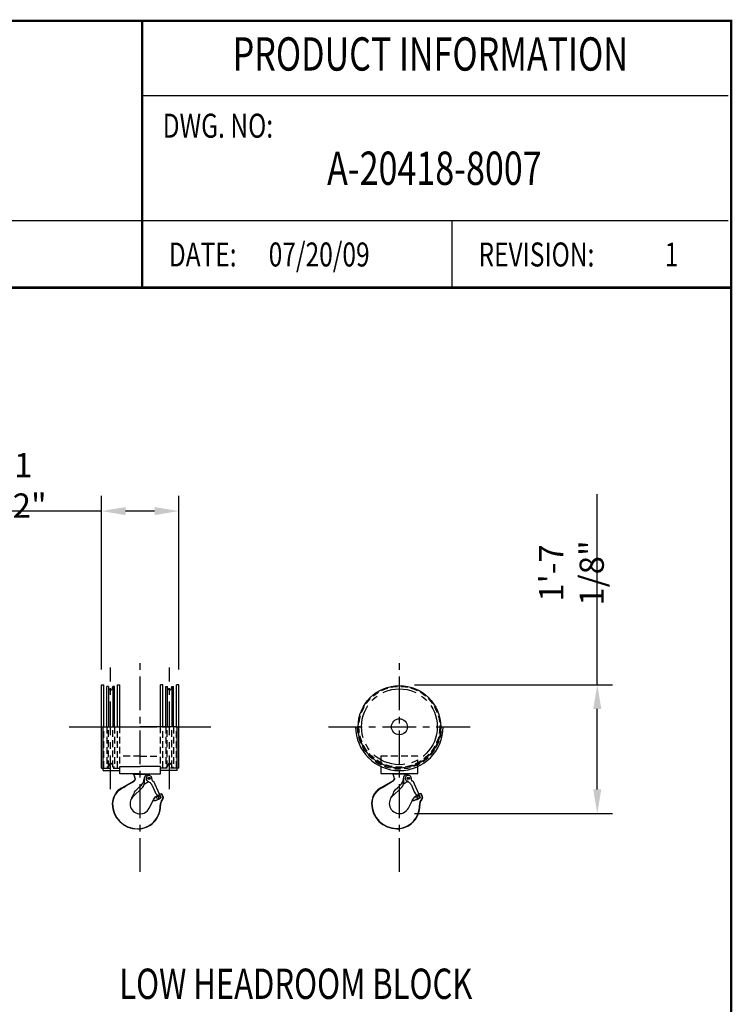
# Model space of a CAD drawing. Extents: x -32 to 275, y -350 to 50.
# Drawn here: x 169 to 275, y -118 to 28 of the extents above; entities that cross this region are included whole.
import ezdxf
from ezdxf.enums import TextEntityAlignment as Align

# ---------------------------------------------------------------- set-up
doc = ezdxf.new("R2010")
doc.units = 0
doc.header["$LTSCALE"] = 4
doc.header["$MEASUREMENT"] = 0
doc.linetypes.add('CENTER', pattern=[2, 1.25, -0.25, 0.25, -0.25])
doc.linetypes.add('HIDDEN', pattern=[0.375, 0.25, -0.125])
doc.layers.get('DEFPOINTS').update_dxf_attribs({"linetype": 'CONTINUOUS'})
for name, color, linetype in [('BOLD', 4, 'CONTINUOUS'), ('CENTER', 6, 'CENTER'), ('DIM', 7, 'CONTINUOUS'), ('DIMENSION', 7, 'CONTINUOUS'), ('HIDDEN', 1, 'HIDDEN'), ('OBJECT-LT', 8, 'CONTINUOUS'), ('OBJECT-STD', 3, 'CONTINUOUS'), ('TEXT-DK', 4, 'CONTINUOUS')]:
    doc.layers.add(name, color=color, linetype=linetype)
doc.styles.add('ROMAND', font='ROMAND.SHX', dxfattribs={"width": 0.75})
doc.styles.add('ROMANS', font='romans.shx', dxfattribs={"width": 0.75})
doc.dimstyles.get("Standard").update_dxf_attribs({"dimscale": 36, "dimtxt": 0.1, "dimasz": 0.1, "dimexe": 0.0625, "dimexo": 0.0625, "dimgap": 0.03, "dimtad": 1, "dimdec": 5, "dimzin": 3, "dimdsep": 46, "dimlunit": 4, "dimtxsty": 'ROMANS', "dimcen": 0, "dimclrd": 256, "dimclre": 256, "dimclrt": 256, "dimadec": 0, "dimazin": 0, "dimtfac": 1, "dimtdec": 5, "dimtofl": 0, "dimtmove": 0, "dimatfit": 3, "dimfxl": 0, "dimfrac": 2, "dimtolj": 1, "dimtzin": 0, "dimlwd": -1, "dimlwe": -1, "dimarcsym": 0})

# ---------------------------------------------------------------- blocks, each defined once
blk = doc.blocks.new('*D31')
at = {"layer": 'DEFPOINTS', "color": 0}
for p in [(225.22, -70.46), (225.22, -89.59), (254.59, -89.59)]:
    blk.add_point(p, dxfattribs=at)
at = {"layer": 'DIMENSION'}
for p, q in [((254.59, -70.46), (254.59, -42.2)), ((227.47, -70.46), (256.84, -70.46)), ((254.59, -85.99), (254.59, -74.06)), ((227.47, -89.59), (256.84, -89.59))]:
    blk.add_line(p, q, dxfattribs=at)
for points in [[(253.99, -74.06), (255.19, -74.06), (254.59, -70.46)], [(253.99, -85.99), (255.19, -85.99), (254.59, -89.59)]]:
    blk.add_solid(points, dxfattribs=at)
at = {"layer": 'DIMENSION', "insert": (250.76, -53.89), "char_height": 3.6, "attachment_point": 5, "rotation": 90, "style": 'ROMANS'}
blk.add_mtext('\\A1;1\'-7 1/8"', dxfattribs=at)
blk = doc.blocks.new('*D35')
at = {"layer": 'DEFPOINTS', "color": 0}
for p in [(181, -44.7), (181, -70.46), (192.5, -70.46)]:
    blk.add_point(p, dxfattribs=at)
at = {"layer": 'DIMENSION'}
for p, q in [((181, -68.21), (181, -42.45)), ((192.5, -68.21), (192.5, -42.45)), ((181, -44.7), (158.65, -44.7)), ((188.9, -44.7), (184.6, -44.7))]:
    blk.add_line(p, q, dxfattribs=at)
for points in [[(184.6, -44.1), (184.6, -45.3), (181, -44.7)], [(188.9, -44.1), (188.9, -45.3), (192.5, -44.7)]]:
    blk.add_solid(points, dxfattribs=at)
at = {"layer": 'DIMENSION', "insert": (168.03, -40.88), "char_height": 3.6, "attachment_point": 5, "style": 'ROMANS'}
blk.add_mtext('\\A1;11 1/2"', dxfattribs=at)

msp = doc.modelspace()

# ---------------------------------------------------------------- linework, layer by layer
at = {"layer": 'BOLD', "const_width": 0.356301}
msp.add_lwpolyline([(-13.561613, -349.959965), (274.448362, -349.959965), (274.448362, 28.040035), (-13.561613, 28.040035)], close=True, dxfattribs=at)
at = {"layer": 'BOLD', "color": 7, "const_width": 0.355775}
msp.add_lwpolyline([(187.053741, 28.040035), (187.053741, -11.490484)], dxfattribs=at)
at = {"layer": 'BOLD', "color": 7}
for points in [[(274.020885, 16.939303), (187.053741, 16.939303)], [(274.020885, -1.607854), (85.764018, -1.607854)], [(233.00797, -1.607854), (233.00797, -11.490484)]]:
    msp.add_lwpolyline(points, dxfattribs=at)
at = {"layer": 'BOLD', "const_width": 0.356304}
msp.add_lwpolyline([(274.448362, -11.549244), (-13.563648, -11.549244)], dxfattribs=at)
at = {"layer": 'CENTER'}
for p, q in [((186.747986, -98.244148), (186.747986, -66.232397)), ((225.224287, -98.244148), (225.224287, -66.232397)), ((182.372986, -85.966866), (182.372986, -67.897726)), ((191.122986, -85.966866), (191.122986, -67.897726)), ((176.224309, -76.70841), (197.271663, -76.70841)), ((214.70061, -76.70841), (235.747964, -76.70841))]:
    msp.add_line(p, q, dxfattribs=at)
msp.add_circle((225.224287, -76.70841), 5.625, dxfattribs=at)
at = {"layer": 'HIDDEN'}
for p, q in [((181.810486, -76.70841), (181.810486, -82.70841)), ((182.031287, -82.70841), (182.031287, -76.70841)), ((182.714684, -82.70841), (182.714684, -76.70841)), ((182.935486, -76.70841), (182.935486, -82.70841)), ((183.747986, -83.67716), (183.747986, -76.70841)), ((189.747986, -83.67716), (189.747986, -76.70841)), ((190.560486, -76.70841), (190.560486, -82.70841)), ((190.781287, -82.70841), (190.781287, -76.70841)), ((191.464684, -82.70841), (191.464684, -76.70841)), ((191.685486, -76.70841), (191.685486, -82.70841)), ((186.747986, -81.08341), (183.747986, -81.08341)), ((186.747986, -81.08341), (189.747986, -81.08341)), ((181.247986, -82.83341), (183.747986, -82.83341)), ((182.031287, -82.70841), (181.810486, -82.70841)), ((182.164942, -82.297063), (182.031287, -82.70841)), ((182.581029, -82.297063), (182.714684, -82.70841)), ((182.935486, -82.70841), (182.714684, -82.70841)), ((192.247986, -82.83341), (189.747986, -82.83341)), ((190.560486, -82.70841), (190.781287, -82.70841)), ((190.914942, -82.297063), (190.781287, -82.70841)), ((191.331029, -82.297063), (191.464684, -82.70841)), ((191.464684, -82.70841), (191.685486, -82.70841))]:
    msp.add_line(p, q, dxfattribs=at)
for points in [[(181.372986, -82.83341), (181.372986, -76.70841)], [(183.372986, -82.83341), (183.372986, -76.70841)], [(190.122986, -82.83341), (190.122986, -76.70841)], [(192.122986, -82.83341), (192.122986, -76.70841)], [(227.974287, -82.59802), (227.974287, -81.08341), (222.474287, -81.08341), (222.474287, -82.59802)]]:
    msp.add_lwpolyline(points, dxfattribs=at)
msp.add_circle((225.224287, -76.70841), 6, dxfattribs=at)
for centre, radius, start, end in [((225.224287, -76.70841), 6.25, 180, 0), ((182.372986, -82.36466), 0.21875, 18, 162), ((191.122986, -82.36466), 0.21875, 18, 162)]:
    msp.add_arc(centre, radius, start, end, dxfattribs=at)
at = {"layer": 'OBJECT-LT'}
for p, q in [((181.810486, -76.70841), (181.810486, -70.70841)), ((182.031287, -70.70841), (181.810486, -70.70841)), ((182.164942, -71.119758), (182.031287, -70.70841)), ((182.031287, -70.70841), (182.031287, -76.70841)), ((182.581029, -71.119758), (182.714684, -70.70841)), ((182.935486, -70.70841), (182.714684, -70.70841)), ((182.714684, -70.70841), (182.714684, -76.70841)), ((182.935486, -76.70841), (182.935486, -70.70841)), ((190.560486, -76.70841), (190.560486, -70.70841)), ((190.560486, -70.70841), (190.781287, -70.70841)), ((190.914942, -71.119758), (190.781287, -70.70841)), ((190.781287, -70.70841), (190.781287, -76.70841)), ((191.331029, -71.119758), (191.464684, -70.70841)), ((191.464684, -70.70841), (191.685486, -70.70841)), ((191.464684, -70.70841), (191.464684, -76.70841)), ((191.685486, -76.70841), (191.685486, -70.70841))]:
    msp.add_line(p, q, dxfattribs=at)
for centre in [(182.372986, -71.05216), (191.122986, -71.05216)]:
    msp.add_arc(centre, 0.21875, 198, 342, dxfattribs=at)
at = {"layer": 'OBJECT-STD'}
for p, q in [((180.997986, -70.45841), (181.372986, -70.45841)), ((183.372986, -70.45841), (183.747986, -70.45841)), ((183.747986, -76.70841), (183.747986, -70.45841)), ((190.122986, -70.45841), (189.747986, -70.45841)), ((189.747986, -76.70841), (189.747986, -70.45841)), ((192.497986, -70.45841), (192.122986, -70.45841)), ((181.247986, -76.70841), (186.747986, -76.70841)), ((192.247986, -76.70841), (186.747986, -76.70841)), ((218.724287, -76.70841), (219.099287, -76.70841)), ((231.349287, -76.70841), (231.724287, -76.70841)), ((180.997986, -82.83341), (181.247986, -82.83341)), ((181.247986, -83.20841), (183.747986, -83.20841)), ((183.747986, -83.67716), (183.747986, -82.59802)), ((183.747986, -82.59802), (186.747986, -82.59802)), ((189.747986, -82.59802), (186.747986, -82.59802)), ((189.747986, -83.67716), (189.747986, -82.59802)), ((192.247986, -83.20841), (189.747986, -83.20841)), ((192.497986, -82.83341), (192.247986, -82.83341)), ((186.747986, -83.67716), (183.747986, -83.67716)), ((185.777986, -83.73966), (187.717986, -83.73966)), ((185.780937, -83.767244), (185.777986, -83.73966)), ((185.789533, -83.793245), (185.780937, -83.767244)), ((185.803619, -83.81717), (185.789533, -83.793245)), ((185.882801, -83.943789), (185.803619, -83.81717)), ((185.890731, -84.671), (185.820442, -84.748137)), ((185.912738, -84.715371), (185.835148, -84.803085)), ((185.940549, -84.080624), (185.882801, -83.943789)), ((185.943573, -84.580692), (185.890731, -84.671)), ((185.972169, -84.611249), (185.912738, -84.715371)), ((185.97599, -84.226428), (185.940549, -84.080624)), ((185.976616, -84.480698), (185.943573, -84.580692)), ((186.009145, -84.494934), (185.972169, -84.611249)), ((185.987986, -84.374641), (185.97599, -84.226428)), ((185.987986, -84.374641), (185.976616, -84.480698)), ((186.020547, -84.374641), (186.009145, -84.494934)), ((186.747986, -83.67716), (189.747986, -83.67716)), ((187.287703, -84.762659), (187.320102, -84.644461)), ((187.320102, -84.644461), (187.341371, -84.529902)), ((187.341371, -84.529902), (187.351758, -84.418719)), ((187.351758, -84.418719), (187.382638, -84.389275)), ((187.375905, -84.385234), (187.375786, -84.395808)), ((187.375945, -84.374641), (187.375905, -84.385234)), ((187.375945, -84.374641), (187.387685, -84.260896)), ((187.382638, -84.922695), (187.382638, -84.389275)), ((187.387685, -84.260896), (187.423783, -84.145655)), ((187.423783, -84.145655), (187.481971, -84.035609)), ((187.481971, -84.035609), (187.561121, -83.932256)), ((187.561121, -83.932256), (187.677592, -83.824075)), ((187.630356, -84.271046), (187.618808, -84.347777)), ((187.618808, -84.347777), (187.620915, -84.425319)), ((187.620915, -84.425319), (187.636603, -84.501273)), ((187.655207, -84.197529), (187.630356, -84.271046)), ((187.636603, -84.501273), (187.665369, -84.573265)), ((187.692597, -84.129508), (187.655207, -84.197529)), ((187.665369, -84.573265), (187.706313, -84.639076)), ((187.677592, -83.824075), (187.69203, -83.804503)), ((187.69203, -83.804503), (187.698449, -83.801681)), ((187.987541, -83.940675), (187.69203, -83.804503)), ((187.741362, -84.069111), (187.692597, -84.129508)), ((187.698449, -83.801681), (187.703107, -83.798188)), ((187.703107, -83.798188), (187.706042, -83.794061)), ((187.706042, -83.794061), (187.715011, -83.76695)), ((188.015569, -83.936691), (187.706042, -83.794061)), ((187.706313, -84.639076), (187.758144, -84.696657)), ((187.715011, -83.76695), (187.717507, -83.750503)), ((187.717507, -83.750503), (187.717986, -83.73966)), ((187.799988, -84.018219), (187.741362, -84.069111)), ((187.758144, -84.696657), (187.819247, -84.74424)), ((187.866648, -83.978422), (187.799988, -84.018219)), ((187.939266, -83.95096), (187.866648, -83.978422)), ((188.187834, -84.398226), (187.928137, -84.398226)), ((188.187508, -84.349323), (187.928464, -84.349323)), ((188.015578, -83.936689), (187.939266, -83.95096)), ((188.093203, -83.936052), (188.015578, -83.936689)), ((188.169726, -83.949066), (188.093203, -83.936052)), ((188.242759, -83.975318), (188.169726, -83.949066)), ((188.310034, -84.013986), (188.242759, -83.975318)), ((188.369456, -84.063858), (188.310034, -84.013986)), ((188.419185, -84.123375), (188.369456, -84.063858)), ((188.457682, -84.190678), (188.419185, -84.123375)), ((188.48376, -84.263668), (188.457682, -84.190678)), ((188.496625, -84.340074), (188.48376, -84.263668)), ((188.49589, -84.417521), (188.496625, -84.340074)), ((188.541185, -84.695138), (188.544268, -84.701217)), ((188.544268, -84.701217), (188.548539, -84.707855)), ((188.548539, -84.707855), (188.558256, -84.718951)), ((188.558256, -84.718951), (188.57054, -84.728862)), ((188.57054, -84.728862), (188.58505, -84.737373)), ((188.58505, -84.737373), (188.598709, -84.743408)), ((224.296744, -84.716887), (224.21059, -84.778517)), ((224.254287, -83.70841), (226.194287, -83.70841)), ((224.257239, -83.735994), (224.254287, -83.70841)), ((224.265834, -83.761995), (224.257239, -83.735994)), ((224.279921, -83.78592), (224.265834, -83.761995)), ((224.359102, -83.912539), (224.279921, -83.78592)), ((224.367032, -84.63975), (224.296744, -84.716887)), ((224.389039, -84.684121), (224.31145, -84.771835)), ((224.416851, -84.049374), (224.359102, -83.912539)), ((224.419874, -84.549442), (224.367032, -84.63975)), ((224.448471, -84.579999), (224.389039, -84.684121)), ((224.452291, -84.195178), (224.416851, -84.049374)), ((224.452918, -84.449448), (224.419874, -84.549442)), ((224.485447, -84.463684), (224.448471, -84.579999)), ((224.464287, -84.343391), (224.452291, -84.195178)), ((224.464287, -84.343391), (224.452918, -84.449448)), ((224.496849, -84.343391), (224.485447, -84.463684)), ((225.720596, -84.852179), (225.764004, -84.731409)), ((225.764004, -84.731409), (225.796404, -84.613211)), ((225.796404, -84.613211), (225.817673, -84.498652)), ((225.817673, -84.498652), (225.828059, -84.387469)), ((225.828059, -84.387469), (225.858939, -84.358025)), ((225.852206, -84.353984), (225.852087, -84.364558)), ((225.852246, -84.343391), (225.852206, -84.353984)), ((225.852246, -84.343391), (225.863986, -84.229646)), ((225.858939, -84.891445), (225.858939, -84.358025)), ((225.863986, -84.229646), (225.900084, -84.114405)), ((225.900084, -84.114405), (225.958272, -84.004359)), ((225.958272, -84.004359), (226.037422, -83.901006)), ((226.037422, -83.901006), (226.153893, -83.792825)), ((226.106658, -84.239796), (226.095109, -84.316527)), ((226.095109, -84.316527), (226.097216, -84.394069)), ((226.097216, -84.394069), (226.112904, -84.470023)), ((226.131509, -84.166279), (226.106658, -84.239796)), ((226.112904, -84.470023), (226.141671, -84.542015)), ((226.168898, -84.098258), (226.131509, -84.166279)), ((226.141671, -84.542015), (226.182614, -84.607826)), ((226.153893, -83.792825), (226.168332, -83.773253)), ((226.168332, -83.773253), (226.17475, -83.770431)), ((226.463842, -83.909425), (226.168332, -83.773253)), ((226.217663, -84.037861), (226.168898, -84.098258)), ((226.17475, -83.770431), (226.179408, -83.766938)), ((226.179408, -83.766938), (226.182343, -83.762811)), ((226.182343, -83.762811), (226.191313, -83.7357)), ((226.49187, -83.905441), (226.182343, -83.762811)), ((226.182614, -84.607826), (226.234445, -84.665407)), ((226.191313, -83.7357), (226.193808, -83.719253)), ((226.193808, -83.719253), (226.194287, -83.70841)), ((226.276289, -83.986969), (226.217663, -84.037861)), ((226.234445, -84.665407), (226.295549, -84.71299)), ((226.34295, -83.947172), (226.276289, -83.986969)), ((226.295549, -84.71299), (226.364016, -84.749109)), ((226.415567, -83.91971), (226.34295, -83.947172)), ((226.664136, -84.366976), (226.404438, -84.366976)), ((226.663809, -84.318073), (226.404765, -84.318073)), ((226.491879, -83.905439), (226.415567, -83.91971)), ((226.569504, -83.904802), (226.491879, -83.905439)), ((226.646027, -83.917816), (226.569504, -83.904802)), ((226.71906, -83.944068), (226.646027, -83.917816)), ((226.786335, -83.982736), (226.71906, -83.944068)), ((226.845757, -84.032608), (226.786335, -83.982736)), ((226.895487, -84.092125), (226.845757, -84.032608)), ((226.933983, -84.159428), (226.895487, -84.092125)), ((226.960062, -84.232418), (226.933983, -84.159428)), ((226.972926, -84.308824), (226.960062, -84.232418)), ((226.972191, -84.386271), (226.972926, -84.308824)), ((227.017486, -84.663888), (227.020569, -84.669967)), ((227.020569, -84.669967), (227.024841, -84.676605)), ((227.024841, -84.676605), (227.034558, -84.687701)), ((227.034558, -84.687701), (227.046842, -84.697612)), ((227.046842, -84.697612), (227.061351, -84.706123)), ((227.061351, -84.706123), (227.07501, -84.712158)), ((227.07501, -84.712158), (227.090823, -84.717487)), ((227.090823, -84.717487), (227.108834, -84.721945)), ((227.108834, -84.721945), (227.127571, -84.725154)), ((227.127571, -84.725154), (227.145982, -84.72713)), ((227.145982, -84.72713), (227.163483, -84.728053)), ((227.163483, -84.728053), (227.179008, -84.728103)), ((227.179008, -84.728103), (227.189958, -84.72765)), ((227.189958, -84.72765), (227.193829, -84.727355)), ((227.193829, -84.727355), (228.038117, -86.612596)), ((227.193829, -84.727355), (227.19384, -84.727381)), ((227.193841, -84.727383), (227.193829, -84.727355)), ((183.511356, -86.135999), (183.311404, -86.333508)), ((183.730788, -85.960885), (183.511356, -86.135999)), ((183.763402, -86.050123), (183.550126, -86.223049)), ((183.967654, -85.809769), (183.730788, -85.960885)), ((183.992347, -85.896049), (183.763402, -86.050123)), ((185.734289, -84.809767), (183.967654, -85.809769)), ((184.256777, -85.736558), (183.992347, -85.896049)), ((184.256777, -85.736558), (184.515431, -85.583573)), ((184.76861, -85.436851), (184.515431, -85.583573)), ((185.104207, -85.244342), (184.76861, -85.436851)), ((185.430808, -85.055653), (185.104207, -85.244342)), ((185.741892, -84.872836), (185.430808, -85.055653)), ((185.659505, -87.089921), (187.029179, -85.783939)), ((185.820442, -84.748137), (185.734289, -84.809767)), ((185.835148, -84.803085), (185.741892, -84.872836)), ((186.049208, -86.21509), (186.191368, -86.054828)), ((186.191368, -86.054828), (186.448423, -85.80838)), ((186.448423, -85.80838), (186.693859, -85.575095)), ((186.693859, -85.575095), (186.92668, -85.353989)), ((186.92668, -85.353989), (187.05169, -85.216622)), ((187.05169, -85.216622), (187.159019, -85.058415)), ((187.159019, -85.058415), (187.244294, -84.883429)), ((187.244294, -84.883429), (187.287703, -84.762659)), ((187.348067, -85.205576), (187.993766, -84.832782)), ((187.348067, -85.205576), (187.36137, -85.215618)), ((187.36137, -85.215618), (188.008495, -84.842)), ((187.819247, -84.74424), (187.887714, -84.780359)), ((187.887714, -84.780359), (187.992292, -84.831859)), ((187.992292, -84.831859), (188.102992, -84.901144)), ((188.102992, -84.901144), (188.216492, -84.991199)), ((188.216492, -84.991199), (188.295872, -85.068646)), ((188.295872, -85.068646), (188.360253, -85.143232)), ((188.360253, -85.143232), (188.412496, -85.214023)), ((188.412496, -85.214023), (188.455348, -85.281286)), ((188.455348, -85.281286), (188.491176, -85.346169)), ((188.491176, -85.346169), (188.519376, -85.404895)), ((188.519376, -85.404895), (188.962854, -86.395152)), ((188.598709, -84.743408), (188.614521, -84.748737)), ((188.614521, -84.748737), (188.632533, -84.753195)), ((188.632533, -84.753195), (188.651269, -84.756404)), ((188.651269, -84.756404), (188.669681, -84.75838)), ((188.669681, -84.75838), (188.687181, -84.759303)), ((188.687181, -84.759303), (188.702707, -84.759353)), ((188.702707, -84.759353), (188.713656, -84.7589)), ((188.713656, -84.7589), (188.717528, -84.758605)), ((188.717528, -84.758605), (189.561816, -86.643846)), ((188.717528, -84.758605), (188.717539, -84.758631)), ((188.71754, -84.758633), (188.717528, -84.758605)), ((221.987658, -86.104749), (221.787705, -86.302258)), ((222.026427, -86.191799), (221.830545, -86.381764)), ((222.207089, -85.929635), (221.987658, -86.104749)), ((222.239703, -86.018873), (222.026427, -86.191799)), ((222.443956, -85.778519), (222.207089, -85.929635)), ((222.468648, -85.864799), (222.239703, -86.018873)), ((224.21059, -84.778517), (222.443956, -85.778519)), ((222.733078, -85.705308), (222.468648, -85.864799)), ((222.733078, -85.705308), (222.991732, -85.552323)), ((223.244911, -85.405601), (222.991732, -85.552323)), ((223.580509, -85.213092), (223.244911, -85.405601)), ((223.907109, -85.024403), (223.580509, -85.213092)), ((224.218193, -84.841586), (223.907109, -85.024403)), ((224.135806, -87.058671), (225.505481, -85.752689)), ((224.31145, -84.771835), (224.218193, -84.841586)), ((224.410947, -86.361675), (224.525509, -86.18384)), ((224.525509, -86.18384), (224.667669, -86.023578)), ((224.667669, -86.023578), (224.924724, -85.77713)), ((224.924724, -85.77713), (225.17016, -85.543845)), ((225.17016, -85.543845), (225.402982, -85.322739)), ((225.402982, -85.322739), (225.527992, -85.185372)), ((225.527992, -85.185372), (225.635321, -85.027165)), ((225.635321, -85.027165), (225.720596, -84.852179)), ((225.824368, -85.174326), (226.470067, -84.801532)), ((225.824368, -85.174326), (225.837672, -85.184368)), ((225.837672, -85.184368), (226.484796, -84.81075)), ((226.364016, -84.749109), (226.468593, -84.800609)), ((226.468593, -84.800609), (226.579294, -84.869894)), ((226.579294, -84.869894), (226.692794, -84.959949)), ((226.692794, -84.959949), (226.772173, -85.037396)), ((226.772173, -85.037396), (226.836554, -85.111982)), ((226.836554, -85.111982), (226.888797, -85.182773)), ((226.888797, -85.182773), (226.931649, -85.250036)), ((226.931649, -85.250036), (226.967477, -85.314919)), ((226.967477, -85.314919), (226.995677, -85.373645)), ((226.995677, -85.373645), (227.439155, -86.363902)), ((182.733444, -87.349896), (182.64697, -87.734841)), ((182.778595, -87.391852), (182.693978, -87.757444)), ((182.875177, -86.983764), (182.733444, -87.349896)), ((182.919142, -87.039966), (182.778595, -87.391852)), ((183.070339, -86.641207), (182.875177, -86.983764)), ((183.113292, -86.710207), (182.919142, -87.039966)), ((183.311404, -86.333508), (183.070339, -86.641207)), ((183.354243, -86.413014), (183.113292, -86.710207)), ((183.550126, -86.223049), (183.354243, -86.413014)), ((185.388648, -87.490417), (185.311011, -87.694337)), ((185.494876, -87.300125), (185.388648, -87.490417)), ((185.627954, -87.126879), (185.494876, -87.300125)), ((185.527051, -87.174861), (185.528008, -87.167841)), ((185.529849, -87.176851), (185.527051, -87.174861)), ((185.528008, -87.167841), (185.532, -87.157325)), ((185.535552, -87.174035), (185.529849, -87.176851)), ((185.532, -87.157325), (185.538271, -87.14444)), ((185.596244, -87.13227), (185.535552, -87.174035)), ((185.538271, -87.14444), (185.54613, -87.130251)), ((185.54613, -87.130251), (185.555317, -87.115053)), ((185.555317, -87.115053), (185.566001, -87.098565)), ((185.566001, -87.098565), (185.57829, -87.080724)), ((185.57829, -87.080724), (185.592298, -87.061507)), ((185.592298, -87.061507), (185.65797, -86.966128)), ((185.625233, -87.111757), (185.596244, -87.13227)), ((185.643644, -87.099146), (185.625233, -87.111757)), ((185.643893, -87.108602), (185.627954, -87.126879)), ((185.659505, -87.089921), (185.643644, -87.099146)), ((185.659505, -87.089921), (185.643893, -87.108602)), ((185.65797, -86.966128), (185.715726, -86.869986)), ((185.715726, -86.869986), (185.767073, -86.774995)), ((185.767073, -86.774995), (185.811838, -86.680547)), ((185.811838, -86.680547), (185.849926, -86.583604)), ((185.849926, -86.583604), (185.934646, -86.392925)), ((185.934646, -86.392925), (186.049208, -86.21509)), ((188.083838, -88.806916), (188.729528, -87.542696)), ((188.664378, -87.699801), (188.73942, -87.553095)), ((188.729528, -87.542696), (188.865448, -87.318573)), ((188.73942, -87.553095), (188.860774, -87.350471)), ((188.860774, -87.350471), (189.009581, -87.163563)), ((188.865448, -87.318573), (189.033908, -87.115086)), ((188.962854, -86.395152), (189.040926, -86.541261)), ((189.05204, -87.652268), (189.006503, -87.664963)), ((189.009581, -87.163563), (189.182458, -86.99761)), ((189.033908, -87.115086), (189.229143, -86.939285)), ((189.040926, -86.541261), (189.13858, -86.675186)), ((189.093932, -87.639558), (189.05204, -87.652268)), ((189.131995, -87.626885), (189.093932, -87.639558)), ((189.316594, -87.555695), (189.131995, -87.626885)), ((189.13858, -86.675186), (189.25386, -86.794193)), ((189.182458, -86.99761), (189.353988, -86.872246)), ((189.229143, -86.939285), (189.342938, -86.863631)), ((189.25386, -86.794193), (189.384337, -86.895903)), ((189.522803, -87.460622), (189.316594, -87.555695)), ((189.432533, -86.907072), (189.384337, -86.895903)), ((189.412851, -86.904714), (189.407411, -86.901251)), ((189.444678, -86.92389), (189.412851, -86.904714)), ((189.447779, -86.910273), (189.432533, -86.907072)), ((189.473219, -86.939962), (189.444678, -86.92389)), ((189.505409, -86.92056), (189.447779, -86.910273)), ((189.498214, -86.953207), (189.473219, -86.939962)), ((189.519631, -86.963958), (189.498214, -86.953207)), ((189.556305, -86.927415), (189.505409, -86.92056)), ((189.537439, -86.972489), (189.519631, -86.963958)), ((189.736397, -87.344432), (189.522803, -87.460622)), ((189.551283, -86.978882), (189.537439, -86.972489)), ((189.560749, -86.983119), (189.551283, -86.978882)), ((189.599185, -86.931671), (189.556305, -86.927415)), ((189.560749, -86.983119), (189.589422, -86.972922)), ((189.604493, -86.739771), (189.561816, -86.643846)), ((189.589422, -86.972922), (189.620193, -86.960875)), ((189.59725, -86.723491), (189.686876, -86.681255)), ((189.634204, -86.9337), (189.599185, -86.931671)), ((189.64671, -86.835936), (189.604493, -86.739771)), ((189.609922, -86.752137), (189.614423, -86.756161)), ((189.614423, -86.756161), (189.626881, -86.770467)), ((189.620193, -86.960875), (189.653179, -86.947292)), ((189.626881, -86.770467), (189.636855, -86.785178)), ((189.660552, -86.934353), (189.634204, -86.9337)), ((189.636855, -86.785178), (189.649235, -86.806264)), ((189.688466, -86.932337), (189.64671, -86.835936)), ((189.649235, -86.806264), (189.662861, -86.83132)), ((189.653179, -86.947292), (189.688466, -86.932337)), ((189.678757, -86.933757), (189.660552, -86.934353)), ((189.662861, -86.83132), (189.677252, -86.859199)), ((189.677252, -86.859199), (189.69242, -86.890032)), ((189.688466, -86.932337), (189.678757, -86.933757)), ((189.680053, -86.936082), (189.775813, -87.151162)), ((189.686876, -86.681255), (189.937773, -86.605251)), ((189.69242, -86.890032), (189.707613, -86.922799)), ((189.707613, -86.922799), (189.739476, -86.994409)), ((189.769925, -87.318309), (189.736397, -87.344432)), ((189.739476, -86.994409), (189.771338, -87.066481)), ((189.794268, -87.286673), (189.769925, -87.318309)), ((189.771338, -87.066481), (189.803211, -87.138964)), ((189.809462, -87.252467), (189.794268, -87.286673)), ((189.803211, -87.138964), (189.814656, -87.177445)), ((189.816416, -87.215943), (189.809462, -87.252467)), ((189.814656, -87.177445), (189.816416, -87.215943)), ((189.917187, -86.653357), (189.919526, -86.629986)), ((189.919237, -86.667751), (189.917187, -86.653357)), ((189.925346, -86.689806), (189.919237, -86.667751)), ((189.919526, -86.629986), (189.926156, -86.613454)), ((189.934511, -86.716453), (189.925346, -86.689806)), ((189.926156, -86.613454), (189.937773, -86.605251)), ((189.94623, -86.74661), (189.934511, -86.716453)), ((189.937773, -86.605251), (190.114698, -87.002632)), ((189.959365, -86.77743), (189.94623, -86.74661)), ((190.007204, -86.884548), (189.959365, -86.77743)), ((190.057623, -86.996859), (190.007204, -86.884548)), ((190.046497, -87.427981), (190.012058, -87.484859)), ((190.07589, -87.358115), (190.046497, -87.427981)), ((190.057623, -86.996859), (190.089793, -87.093988)), ((190.114939, -87.405882), (190.063035, -87.495896)), ((190.095514, -87.277105), (190.07589, -87.358115)), ((190.089793, -87.093988), (190.10125, -87.18825)), ((190.10125, -87.18825), (190.095514, -87.277105)), ((190.114698, -87.002632), (190.146825, -87.101447)), ((190.146906, -87.30736), (190.114939, -87.405882)), ((190.146825, -87.101447), (190.157684, -87.204455)), ((190.157684, -87.204455), (190.146906, -87.30736)), ((221.209745, -87.318646), (221.123271, -87.703591)), ((221.254897, -87.360602), (221.170279, -87.726194)), ((221.351479, -86.952514), (221.209745, -87.318646)), ((221.395443, -87.008716), (221.254897, -87.360602)), ((221.546641, -86.609957), (221.351479, -86.952514)), ((221.589594, -86.678957), (221.395443, -87.008716)), ((221.787705, -86.302258), (221.546641, -86.609957)), ((221.830545, -86.381764), (221.589594, -86.678957)), ((223.787313, -87.663087), (223.740126, -87.875697)), ((223.864949, -87.459167), (223.787313, -87.663087)), ((223.971177, -87.268875), (223.864949, -87.459167)), ((224.104255, -87.095629), (223.971177, -87.268875)), ((224.003353, -87.143611), (224.00431, -87.136591)), ((224.00615, -87.145601), (224.003353, -87.143611)), ((224.00431, -87.136591), (224.008301, -87.126075)), ((224.011853, -87.142785), (224.00615, -87.145601)), ((224.008301, -87.126075), (224.014573, -87.11319)), ((224.072546, -87.10102), (224.011853, -87.142785)), ((224.014573, -87.11319), (224.022432, -87.099001)), ((224.022432, -87.099001), (224.031618, -87.083803)), ((224.031618, -87.083803), (224.042302, -87.067315)), ((224.042302, -87.067315), (224.054591, -87.049474)), ((224.054591, -87.049474), (224.068599, -87.030257)), ((224.068599, -87.030257), (224.134272, -86.934878)), ((224.101535, -87.080507), (224.072546, -87.10102)), ((224.119945, -87.067896), (224.101535, -87.080507)), ((224.120194, -87.077352), (224.104255, -87.095629)), ((224.135806, -87.058671), (224.119945, -87.067896)), ((224.135806, -87.058671), (224.120194, -87.077352)), ((224.134272, -86.934878), (224.192028, -86.838736)), ((224.192028, -86.838736), (224.243375, -86.743745)), ((224.243375, -86.743745), (224.288139, -86.649297)), ((224.288139, -86.649297), (224.326227, -86.552354)), ((224.326227, -86.552354), (224.410947, -86.361675)), ((226.560139, -88.775666), (227.205829, -87.511446)), ((227.140679, -87.668551), (227.215721, -87.521845)), ((227.205829, -87.511446), (227.341749, -87.287323)), ((227.215721, -87.521845), (227.337075, -87.319221)), ((227.337075, -87.319221), (227.485882, -87.132313)), ((227.341749, -87.287323), (227.510209, -87.083836)), ((227.393655, -87.655917), (227.355258, -87.664505)), ((227.434778, -87.646068), (227.393655, -87.655917)), ((227.482805, -87.633713), (227.434778, -87.646068)), ((227.439155, -86.363902), (227.517227, -86.510011)), ((227.528341, -87.621018), (227.482805, -87.633713)), ((227.485882, -87.132313), (227.65876, -86.96636)), ((227.510209, -87.083836), (227.705444, -86.908035)), ((227.517227, -86.510011), (227.614881, -86.643936)), ((227.570233, -87.608308), (227.528341, -87.621018)), ((227.608297, -87.595635), (227.570233, -87.608308)), ((227.792895, -87.524445), (227.608297, -87.595635)), ((227.614881, -86.643936), (227.730162, -86.762943)), ((227.65876, -86.96636), (227.83029, -86.840996)), ((227.705444, -86.908035), (227.819239, -86.832381)), ((227.730162, -86.762943), (227.860638, -86.864653)), ((227.999104, -87.429372), (227.792895, -87.524445)), ((227.908835, -86.875822), (227.860638, -86.864653)), ((227.889152, -86.873464), (227.883712, -86.870001)), ((227.920979, -86.89264), (227.889152, -86.873464)), ((227.924081, -86.879023), (227.908835, -86.875822)), ((227.949521, -86.908712), (227.920979, -86.89264)), ((227.98171, -86.88931), (227.924081, -86.879023)), ((227.974515, -86.921957), (227.949521, -86.908712)), ((227.995933, -86.932708), (227.974515, -86.921957)), ((228.032606, -86.896165), (227.98171, -86.88931)), ((228.013741, -86.941239), (227.995933, -86.932708)), ((228.212698, -87.313182), (227.999104, -87.429372)), ((228.027585, -86.947632), (228.013741, -86.941239)), ((228.037051, -86.951869), (228.027585, -86.947632)), ((228.075487, -86.900421), (228.032606, -86.896165)), ((228.037051, -86.951869), (228.065723, -86.941672)), ((228.080794, -86.708521), (228.038117, -86.612596)), ((228.065723, -86.941672), (228.096494, -86.929625)), ((228.073551, -86.692241), (228.163178, -86.650005)), ((228.110505, -86.90245), (228.075487, -86.900421)), ((228.123011, -86.804686), (228.080794, -86.708521)), ((228.086223, -86.720887), (228.090724, -86.724911)), ((228.090724, -86.724911), (228.103182, -86.739217)), ((228.096494, -86.929625), (228.12948, -86.916042)), ((228.103182, -86.739217), (228.113157, -86.753928)), ((228.136854, -86.903103), (228.110505, -86.90245)), ((228.113157, -86.753928), (228.125537, -86.775014)), ((228.164767, -86.901087), (228.123011, -86.804686)), ((228.125537, -86.775014), (228.139162, -86.80007)), ((228.12948, -86.916042), (228.164767, -86.901087)), ((228.155059, -86.902507), (228.136854, -86.903103)), ((228.139162, -86.80007), (228.153554, -86.827949)), ((228.153554, -86.827949), (228.168721, -86.858782)), ((228.164767, -86.901087), (228.155059, -86.902507)), ((228.156354, -86.904832), (228.252114, -87.119912)), ((228.163178, -86.650005), (228.414074, -86.574001)), ((228.168721, -86.858782), (228.183914, -86.891549)), ((228.183914, -86.891549), (228.215777, -86.963159)), ((228.246227, -87.287059), (228.212698, -87.313182)), ((228.215777, -86.963159), (228.247639, -87.035231)), ((228.27057, -87.255423), (228.246227, -87.287059)), ((228.247639, -87.035231), (228.279512, -87.107714)), ((228.285763, -87.221217), (228.27057, -87.255423)), ((228.279512, -87.107714), (228.290958, -87.146195)), ((228.292717, -87.184693), (228.285763, -87.221217)), ((228.290958, -87.146195), (228.292717, -87.184693)), ((228.393489, -86.622107), (228.395827, -86.598736)), ((228.395538, -86.636501), (228.393489, -86.622107)), ((228.401648, -86.658556), (228.395538, -86.636501)), ((228.395827, -86.598736), (228.402457, -86.582204)), ((228.410812, -86.685203), (228.401648, -86.658556)), ((228.402457, -86.582204), (228.414074, -86.574001)), ((228.422531, -86.71536), (228.410812, -86.685203)), ((228.414074, -86.574001), (228.591, -86.971382)), ((228.435666, -86.74618), (228.422531, -86.71536)), ((228.483506, -86.853298), (228.435666, -86.74618)), ((228.533925, -86.965609), (228.483506, -86.853298)), ((228.522798, -87.396731), (228.488359, -87.453609)), ((228.552192, -87.326865), (228.522798, -87.396731)), ((228.533925, -86.965609), (228.566094, -87.062738)), ((228.591241, -87.374632), (228.539336, -87.464646)), ((228.571816, -87.245855), (228.552192, -87.326865)), ((228.566094, -87.062738), (228.577551, -87.157)), ((228.577551, -87.157), (228.571816, -87.245855)), ((228.591, -86.971382), (228.623127, -87.070197)), ((228.623207, -87.27611), (228.591241, -87.374632)), ((228.623127, -87.070197), (228.633985, -87.173205)), ((228.633985, -87.173205), (228.623207, -87.27611)), ((182.64697, -87.734841), (182.617986, -88.124641)), ((182.693978, -87.757444), (182.665872, -88.124641)), ((185.263825, -87.906947), (185.247986, -88.124641)), ((185.247986, -88.124641), (185.267462, -88.365471)), ((185.311011, -87.694337), (185.263825, -87.906947)), ((185.267462, -88.365471), (185.325367, -88.600186)), ((185.325367, -88.600186), (185.420213, -88.822493)), ((185.420213, -88.822493), (185.549563, -89.026735)), ((185.549563, -89.026735), (185.710068, -89.207554)), ((187.769498, -89.223042), (187.944965, -89.028623)), ((187.944965, -89.028623), (188.083838, -88.806916)), ((188.671919, -87.706748), (188.664378, -87.699801)), ((188.682491, -87.7124), (188.671919, -87.706748)), ((188.696927, -87.716548), (188.682491, -87.7124)), ((188.717696, -87.718788), (188.696927, -87.716548)), ((188.74673, -87.718071), (188.717696, -87.718788)), ((188.781734, -87.714031), (188.74673, -87.718071)), ((188.810753, -87.70927), (188.781734, -87.714031)), ((188.84329, -87.703142), (188.810753, -87.70927)), ((188.878956, -87.695755), (188.84329, -87.703142)), ((188.917354, -87.687167), (188.878956, -87.695755)), ((188.958477, -87.677318), (188.917354, -87.687167)), ((189.006503, -87.664963), (188.958477, -87.677318)), ((221.123271, -87.703591), (221.094287, -88.093391)), ((221.170279, -87.726194), (221.142173, -88.093391)), ((223.740126, -87.875697), (223.724287, -88.093391)), ((223.724287, -88.093391), (223.743764, -88.334221)), ((223.743764, -88.334221), (223.801668, -88.568936)), ((223.801668, -88.568936), (223.896514, -88.791243)), ((223.896514, -88.791243), (224.025864, -88.995485)), ((224.025864, -88.995485), (224.186369, -89.176304)), ((226.2458, -89.191792), (226.421266, -88.997373)), ((226.421266, -88.997373), (226.560139, -88.775666)), ((227.14822, -87.675498), (227.140679, -87.668551)), ((227.158792, -87.68115), (227.14822, -87.675498)), ((227.173228, -87.685298), (227.158792, -87.68115)), ((227.193998, -87.687538), (227.173228, -87.685298)), ((227.223031, -87.686821), (227.193998, -87.687538)), ((227.258035, -87.682781), (227.223031, -87.686821)), ((227.287054, -87.67802), (227.258035, -87.682781)), ((227.319591, -87.671892), (227.287054, -87.67802)), ((227.355258, -87.664505), (227.319591, -87.671892)), ((185.710068, -89.207554), (185.897522, -89.360243)), ((185.897522, -89.360243), (186.10702, -89.480782)), ((186.10702, -89.480782), (186.333352, -89.566166)), ((186.333352, -89.566166), (186.57012, -89.614058)), ((186.57012, -89.614058), (186.825818, -89.622657)), ((186.825818, -89.622657), (187.082137, -89.586939)), ((187.082137, -89.586939), (187.331729, -89.506372)), ((187.331729, -89.506372), (187.563075, -89.383851)), ((187.563075, -89.383851), (187.769498, -89.223042)), ((224.186369, -89.176304), (224.373823, -89.328993)), ((224.373823, -89.328993), (224.583322, -89.449532)), ((224.583322, -89.449532), (224.809654, -89.534916)), ((224.809654, -89.534916), (225.046421, -89.582808)), ((225.046421, -89.582808), (225.302119, -89.591407)), ((225.302119, -89.591407), (225.558439, -89.555689)), ((225.558439, -89.555689), (225.808031, -89.475122)), ((225.808031, -89.475122), (226.039377, -89.352601)), ((226.039377, -89.352601), (226.2458, -89.191792))]:
    msp.add_line(p, q, dxfattribs=at)
for points in [[(180.997986, -82.83341), (180.997986, -70.45841)], [(181.372986, -76.70841), (181.372986, -70.45841)], [(183.372986, -76.70841), (183.372986, -70.45841)], [(190.122986, -76.70841), (190.122986, -70.45841)], [(192.122986, -76.70841), (192.122986, -70.45841)], [(192.497986, -82.83341), (192.497986, -70.45841)], [(181.247986, -83.20841), (181.247986, -76.70841)], [(192.247986, -83.20841), (192.247986, -76.70841)], [(222.474287, -82.59802), (222.474287, -83.64591), (227.974287, -83.64591), (227.974287, -82.59802)]]:
    msp.add_lwpolyline(points, dxfattribs=at)
for centre, radius in [((225.224287, -76.70841), 6.125), ((225.224287, -76.70841), 1.18), ((188.057986, -84.374641), 0.17625), ((226.534287, -84.343391), 0.17625), ((189.337986, -87.184641), 0.16), ((227.814287, -87.153391), 0.16)]:
    msp.add_circle(centre, radius, dxfattribs=at)
for centre, radius, start, end in [((225.224287, -76.70841), 6.5, 180, 0), ((188.057986, -84.374641), 0.131973, 168.93960867, 190.29488461), ((188.057986, -84.374641), 0.131973, 349.70511539, 11.06039133), ((189.041752, -84.470963), 0.548472, 174.40827025, 204.12479927), ((226.534287, -84.343391), 0.131973, 168.93960867, 190.29488461), ((226.534287, -84.343391), 0.131973, 349.70511539, 11.06039133), ((227.518053, -84.439713), 0.548472, 174.40827025, 204.12479927), ((186.207986, -84.922695), 1.19, 313.63634967, 345.74998885), ((186.207986, -84.922695), 1.174652, 346.06499561, 0), ((224.684287, -84.891445), 1.19, 313.63634967, 345.74998885), ((224.684287, -84.891445), 1.174652, 346.06499561, 0), ((188.057986, -84.374641), 3.38, 280.33516282, 299.47345718), ((189.657052, -87.204038), 0.13, 299.47345718, 24), ((191.277198, -88.376695), 1.54788, 144.81881327, 181.02630615), ((191.277198, -88.376695), 1.5, 144.04146976, 181.02630615), ((226.534287, -84.343391), 3.38, 280.33516282, 299.47345718), ((228.133353, -87.172788), 0.13, 299.47345718, 24), ((229.753499, -88.345445), 1.54788, 144.81881327, 181.02630615), ((229.753499, -88.345445), 1.5, 144.04146976, 181.02630615), ((186.367986, -88.124641), 3.75, 180, 270), ((186.367986, -88.124641), 3.702115, 180, 270), ((186.367986, -88.464641), 3.41, 270, 1.02630615), ((186.367986, -88.464641), 3.362118, 270, 1.02630615), ((224.844287, -88.093391), 3.75, 180, 270), ((224.844287, -88.093391), 3.702115, 180, 270), ((224.844287, -88.433391), 3.41, 270, 1.02630615), ((224.844287, -88.433391), 3.362118, 270, 1.02630615)]:
    msp.add_arc(centre, radius, start, end, dxfattribs=at)

# ---------------------------------------------------------------- texts
at = {"layer": 'BOLD', "color": 7, "style": 'ROMAND', "width": 0.75}
for s, p in [('PRODUCT INFORMATION', (229.810347, 22.491048)), ('A-20418-8007', (230.41509, 5.534035))]:
    msp.add_text(s, height=4.94131499, dxfattribs=at).set_placement(p, align=Align.MIDDLE)
at = {"layer": 'DIM', "color": 7, "style": 'ROMANS', "width": 0.75}
for s, height, p in [('DWG. NO:', 3.5577468, (190.100932, 9.59666)), ('DATE:', 3.5577468, (191.006793, -9.513958)), ('07/20/09', 3.5577468, (205.830738, -9.513958)), ('REVISION:', 3.5577468, (236.961022, -9.513958)), ('1', 3.557747, (264.600901, -9.513958))]:
    msp.add_text(s, height=height, dxfattribs=at).set_placement(p, align=Align.BOTTOM_LEFT)
at = {"layer": 'TEXT-DK', "style": 'ROMANS', "width": 0.75}
msp.add_text('LOW HEADROOM BLOCK', height=4.5, dxfattribs=at).set_placement((209.848656, -114.844923), align=Align.MIDDLE_CENTER)

# ---------------------------------------------------------------- dimensions: what is measured, and where the dimension line sits
at = {"layer": 'DIMENSION'}
dim = msp.add_linear_dim(base=(180.997986, -44.701571), p1=(192.497986, -70.45841), p2=(180.997986, -70.45841), dimstyle='Standard', dxfattribs=at)
dim.commit()
dim.dimension.update_dxf_attribs({"geometry": '*D35', "text_midpoint": (168.025128, -40.878714)})
dim = msp.add_linear_dim(base=(254.58713, -89.58879), p1=(225.224287, -70.45841), p2=(225.224287, -89.58879), angle=90, dimstyle='Standard', dxfattribs=at)
dim.commit()
dim.dimension.update_dxf_attribs({"geometry": '*D31', "text_midpoint": (254.58713, -53.885553), "dimtype": 160})

doc.saveas('drawing.dxf')
